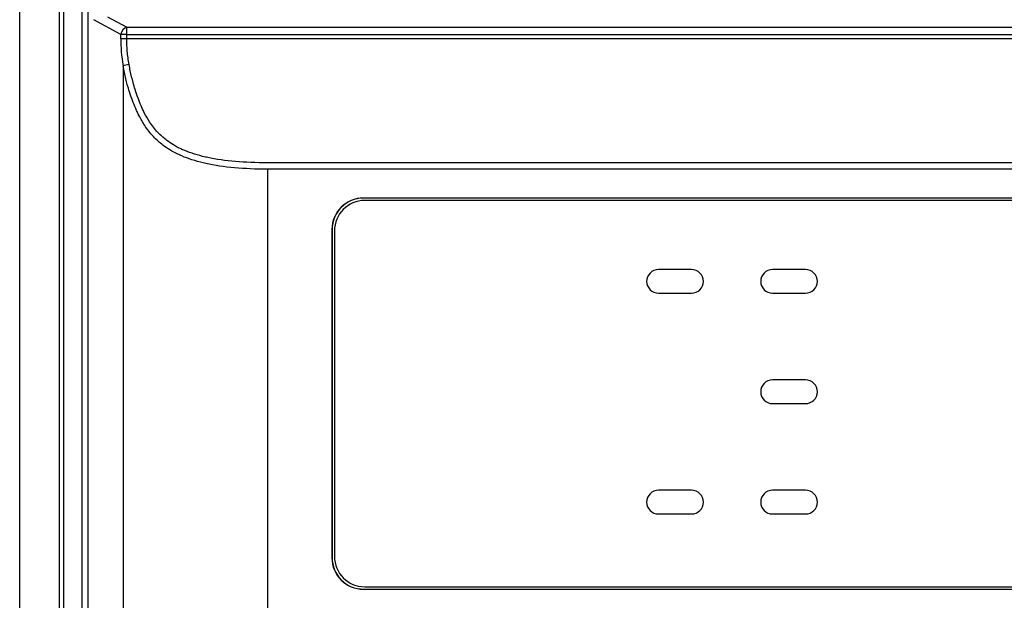
# Model space of a CAD drawing. Extents: x 173 to 593, y 19 to 611.
# Drawn here: x 270 to 333, y 405 to 442 of the extents above; entities that cross this region are included whole.
import ezdxf

# ---------------------------------------------------------------- set-up
doc = ezdxf.new("R2010")
doc.units = 0
doc.layers.add('Visible (ISO)', color=7, linetype='CONTINUOUS')
doc.layers.add('Visible Narrow (ISO)', color=7, linetype='CONTINUOUS')

msp = doc.modelspace()

# ---------------------------------------------------------------- linework, layer by layer
at = {"layer": 'Visible (ISO)'}
for p, q in [((277.592189, 437.175869), (277.592217, 437.175869)), ((277.601075, 437.149686), (277.601106, 437.149686)), ((281.134129, 433.410084), (281.134129, 433.410306)), ((399.459834, 430.584596), (291.975096, 430.584596)), ((399.455849, 430.575869), (291.983824, 430.575869)), ((399.443923, 430.425869), (292.059129, 430.425869)), ((289.975401, 428.584901), (289.975401, 407.766837)), ((289.984129, 428.576173), (289.984129, 407.775564)), ((290.134129, 428.500869), (290.134129, 407.850869)), ((312.784129, 426.045869), (310.684129, 426.045869)), ((320.014129, 426.045869), (317.914129, 426.045869)), ((310.684129, 424.545869), (312.784129, 424.545869)), ((317.914129, 424.545869), (320.014129, 424.545869)), ((320.014129, 419.045869), (317.914129, 419.045869)), ((317.914129, 417.545869), (320.014129, 417.545869)), ((312.784129, 412.045869), (310.684129, 412.045869)), ((320.014129, 412.045869), (317.914129, 412.045869)), ((310.684129, 410.545869), (312.784129, 410.545869)), ((317.914129, 410.545869), (320.014129, 410.545869)), ((292.059129, 405.925869), (400.209129, 405.925869)), ((291.975096, 405.767141), (400.293161, 405.767141)), ((291.983824, 405.775869), (400.284433, 405.775869))]:
    msp.add_line(p, q, dxfattribs=at)
for centre, radius, start, end in [((292.059129, 428.500869), 1.925, 90, 180), ((310.684129, 425.295869), 0.75, 90, 270), ((312.784129, 425.295869), 0.75, 270, 90), ((317.914129, 425.295869), 0.75, 90, 270), ((320.014129, 425.295869), 0.75, 270, 90), ((317.914129, 418.295869), 0.75, 90, 270), ((320.014129, 418.295869), 0.75, 270, 90), ((310.684129, 411.295869), 0.75, 90, 270), ((312.784129, 411.295869), 0.75, 270, 90), ((317.914129, 411.295869), 0.75, 90, 270), ((320.014129, 411.295869), 0.75, 270, 90), ((292.059129, 407.850869), 1.925, 180, 270)]:
    msp.add_arc(centre, radius, start, end, dxfattribs=at)
for centre, major_axis in [((291.975706, 428.584292), (-1.414644, 1.414644)), ((291.984433, 428.575564), (-1.414644, 1.414644)), ((291.975706, 407.767446), (-1.414644, -1.414644)), ((291.984433, 407.776174), (-1.414644, -1.414644))]:
    msp.add_ellipse(centre, major_axis=major_axis, ratio=0.99969546, start_param=5.497939437, end_param=7.068431177, dxfattribs=at)
at = {"layer": 'Visible Narrow (ISO)'}
for p, q in [((270.177113, 383.164408), (270.177113, 474.187329)), ((272.682741, 471.175869), (272.682741, 386.175869)), ((272.960091, 471.175869), (272.960091, 386.175869)), ((274.112943, 471.175869), (274.112943, 386.175869)), ((274.50713, 471.175869), (274.50713, 386.175869)), ((275.744709, 442.078174), (276.964096, 441.414796)), ((276.584468, 440.961642), (274.870182, 441.894257)), ((276.584466, 440.675869), (276.584468, 440.961642)), ((276.964096, 440.961642), (276.584468, 440.961642)), ((276.964094, 440.675964), (276.964096, 440.961642)), ((276.964096, 441.414796), (415.304161, 441.414796)), ((276.964096, 440.961642), (276.964096, 441.414796)), ((276.964096, 440.961642), (415.304161, 440.961642)), ((276.964094, 440.675869), (276.584468, 440.675869)), ((415.304164, 440.675966), (276.964094, 440.675964)), ((276.734109, 438.965521), (276.734125, 397.385903)), ((406.384129, 432.818589), (285.884129, 432.818587)), ((406.384129, 432.411625), (285.884127, 432.411625)), ((285.884129, 432.411625), (285.884129, 403.940113)), ((291.975096, 430.584596), (291.983824, 430.575869)), ((289.975401, 428.584901), (289.984129, 428.576173)), ((289.975401, 407.766837), (289.984129, 407.775564)), ((291.975096, 405.767141), (291.983824, 405.775869))]:
    msp.add_line(p, q, dxfattribs=at)
for centre, major_axis, ratio, start_param, end_param in [((276.964096, 440.961642), (-0.238942, -0.439211), 0.715722855, 3.791530613, 5.083699462), ((305.425, 416.651804), (27.674891, -27.436495), 0.295826695, 3.426840465, 3.528789117), ((277.113749, 438.965831), (0.493461, 0.080614), 0.184855594, 1.540590687, 2.417810818)]:
    msp.add_ellipse(centre, major_axis=major_axis, ratio=ratio, start_param=start_param, end_param=end_param, dxfattribs=at)
for points, knots in [([(277.113757, 439.059431), (277.064988, 439.345072), (276.990042, 439.902066), (276.9641, 440.424507), (276.964094, 440.675916)], [0, 0, 0, 0, 0.5, 0.9999789653, 0.9999789653, 0.9999789653, 0.9999789653]), ([(285.884126, 432.411625), (285.145515, 432.411448), (284.45293, 432.440686), (283.800195, 432.499952), (283.147459, 432.559219), (282.534612, 432.648513), (281.973553, 432.77265), (281.922213, 432.784009), (281.871303, 432.795658), (281.820824, 432.807595), (281.319647, 432.926107), (280.86176, 433.073514), (280.451116, 433.24971), (280.366538, 433.286), (280.284002, 433.323506), (280.203415, 433.362276), (279.853324, 433.530705), (279.539878, 433.722419), (279.257811, 433.939013), (279.161465, 434.012996), (279.068627, 434.089639), (278.979657, 434.168785), (278.748198, 434.374685), (278.543002, 434.597551), (278.363642, 434.826719), (278.270081, 434.946261), (278.183429, 435.067744), (278.103053, 435.189983), (277.970118, 435.392158), (277.854267, 435.596334), (277.750795, 435.797846), (277.672223, 435.950866), (277.601151, 436.102581), (277.535009, 436.253939), (277.461385, 436.422421), (277.393884, 436.590481), (277.330177, 436.760907), (277.262722, 436.941358), (277.199715, 437.124271), (277.139369, 437.313716), (277.091521, 437.463926), (277.045348, 437.618245), (277.000893, 437.779145), (276.935008, 438.017612), (276.872467, 438.270052), (276.816433, 438.53586), (276.786976, 438.675593), (276.759316, 438.819021), (276.734055, 438.965834)], [0.0000000705, 0.0000000705, 0.0000000705, 0.0000000705, 0.1111111111, 0.1111111111, 0.1111111111, 0.2222222222, 0.2222222222, 0.2222222222, 0.2323894767, 0.2323894767, 0.2323894767, 0.3333333333, 0.3333333333, 0.3333333333, 0.3541239929, 0.3541239929, 0.3541239929, 0.4444444444, 0.4444444444, 0.4444444444, 0.475295578, 0.475295578, 0.475295578, 0.5555555556, 0.5555555556, 0.5555555556, 0.5974220813, 0.5974220813, 0.5974220813, 0.6666666667, 0.6666666667, 0.6666666667, 0.7192479302, 0.7192479302, 0.7192479302, 0.7777777778, 0.7777777778, 0.7777777778, 0.8397507666, 0.8397507666, 0.8397507666, 0.8888888889, 0.8888888889, 0.8888888889, 0.9617156589, 0.9617156589, 0.9617156589, 0.9999999718, 0.9999999718, 0.9999999718, 0.9999999718]), ([(285.884125, 432.818575), (285.166382, 432.818432), (284.493472, 432.84546), (283.862089, 432.899904), (283.230706, 432.954348), (282.64085, 433.036624), (282.102434, 433.151126), (282.053163, 433.161604), (282.004321, 433.172347), (281.955908, 433.183356), (281.475278, 433.292648), (281.037588, 433.428515), (280.645899, 433.591847), (280.565213, 433.625493), (280.4865, 433.660276), (280.409679, 433.696239), (280.076009, 433.852443), (279.777774, 434.030442), (279.509916, 434.232441), (279.418419, 434.301441), (279.330275, 434.373123), (279.245798, 434.447292), (279.026026, 434.640246), (278.831161, 434.850073), (278.660802, 435.066894), (278.571927, 435.180007), (278.489716, 435.295234), (278.413487, 435.411535), (278.28743, 435.60386), (278.177661, 435.799057), (278.079505, 435.992878), (278.004996, 436.140005), (277.937532, 436.286348), (277.874735, 436.43286), (277.804779, 436.596075), (277.740626, 436.759514), (277.680154, 436.925336), (277.616091, 437.101004), (277.556212, 437.279299), (277.498834, 437.463796), (277.45343, 437.609789), (277.409596, 437.759666), (277.36736, 437.915807), (277.304811, 438.147048), (277.245221, 438.391558), (277.192074, 438.64668), (277.163983, 438.781523), (277.137685, 438.919328), (277.113757, 439.059431)], [0.0000001022, 0.0000001022, 0.0000001022, 0.0000001022, 0.1111111111, 0.1111111111, 0.1111111111, 0.2222222222, 0.2222222222, 0.2222222222, 0.2323900874, 0.2323900874, 0.2323900874, 0.3333333333, 0.3333333333, 0.3333333333, 0.3541272762, 0.3541272762, 0.3541272762, 0.4444444444, 0.4444444444, 0.4444444444, 0.475295491, 0.475295491, 0.475295491, 0.5555555556, 0.5555555556, 0.5555555556, 0.5974263287, 0.5974263287, 0.5974263287, 0.6666666667, 0.6666666667, 0.6666666667, 0.7192261893, 0.7192261893, 0.7192261893, 0.7777777778, 0.7777777778, 0.7777777778, 0.8398057596, 0.8398057596, 0.8398057596, 0.8888888889, 0.8888888889, 0.8888888889, 0.96157963, 0.96157963, 0.96157963, 0.999999983, 0.999999983, 0.999999983, 0.999999983])]:
    msp.add_open_spline(points, degree=3, knots=knots, dxfattribs=at)

doc.saveas('drawing.dxf')
